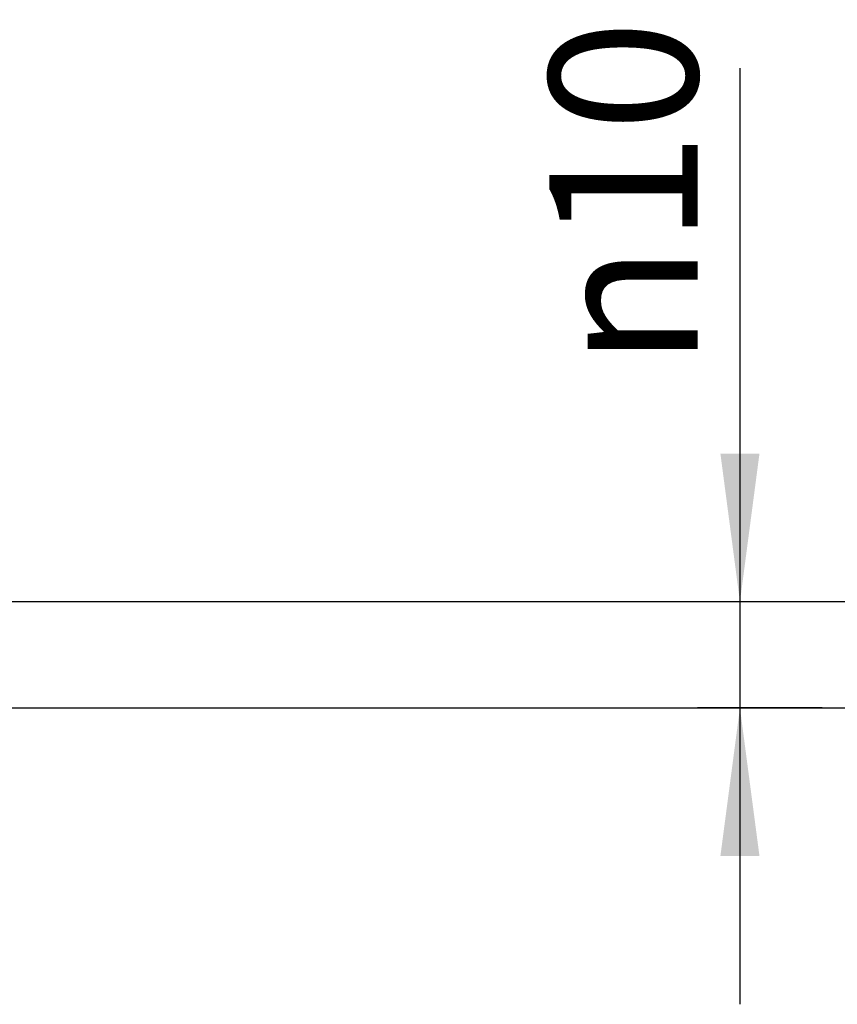
# Model space of a CAD drawing. Units: millimetres. Extents: x 0 to 840, y 0 to 1188.
# Drawn here: x 422 to 499, y 524 to 617 of the extents above; entities that cross this region are included whole.
import ezdxf

# ---------------------------------------------------------------- set-up
doc = ezdxf.new("R2010")
doc.units = ezdxf.units.MM
doc.layers.add('1', color=7, linetype='Continuous')
doc.styles.add('CONVERTER_12', font='txt.shx', dxfattribs={"width": 0.9})
doc.dimstyles.new('ME10_DIM_14', dxfattribs={"dimtxt": 14, "dimasz": 14, "dimexe": 4, "dimexo": 0, "dimgap": 4, "dimtad": 1, "dimdsep": 46, "dimtxsty": 'CONVERTER_12', "dimsah": 1, "dimcen": 0.09, "dimclrd": 2, "dimclre": 2, "dimclrt": 7, "dimadec": 0, "dimazin": 0, "dimtfac": 1, "dimtdec": 4, "dimtix": 1, "dimtmove": 0, "dimatfit": 3, "dimfxl": 1, "dimtolj": 1, "dimtzin": 0, "dimarcsym": 0})

# ---------------------------------------------------------------- blocks, each defined once
blk = doc.blocks.new('*D6')
at = {"layer": '1', "color": 2, "linetype": 'Continuous'}
for p, q in [((490.246, 612.557), (490.246, 562.162)), ((498, 562.162), (486.246, 562.162)), ((490.246, 562.162), (490.246, 552.162)), ((498, 552.162), (486.246, 552.162)), ((490.246, 552.162), (490.246, 524.162))]:
    blk.add_line(p, q, dxfattribs=at)
at = {"layer": '1', "color": 2}
for points in [[(488.402, 576.162), (492.089, 576.162), (490.246, 562.162)], [(492.089, 538.162), (488.402, 538.162), (490.246, 552.162)]]:
    blk.add_solid(points, dxfattribs=at)
at = {"layer": '1', "color": 7, "insert": (486.246, 584.277), "char_height": 14, "attachment_point": 7, "rotation": 90, "line_spacing_factor": 0.60024, "style": 'CONVERTER_12'}
blk.add_mtext('\\C7;{\\Fgdt;n}\\C7;10', dxfattribs=at)

msp = doc.modelspace()

# ---------------------------------------------------------------- linework, layer by layer
at = {"color": 7, "linetype": 'Continuous'}
for p, q in [((498, 562.162), (165.672, 562.162)), ((529.672, 562.162), (498, 562.162)), ((165.672, 552.162), (498, 552.162)), ((498, 552.162), (529.672, 552.162))]:
    msp.add_line(p, q, dxfattribs=at)

# ---------------------------------------------------------------- dimensions: what is measured, and where the dimension line sits
at = {"layer": '1'}
dim = msp.add_linear_dim(base=(490.246, 562.162), p1=(498, 552.162), p2=(498, 562.162), angle=90, dimstyle='ME10_DIM_14', override={"dimpost": '{\\Fgdt;n}<>'}, dxfattribs=at)
dim.commit()
dim.dimension.update_dxf_attribs({"geometry": '*D6', "text_midpoint": (479.246, 595.757), "text_rotation": 90})

doc.saveas('drawing.dxf')
